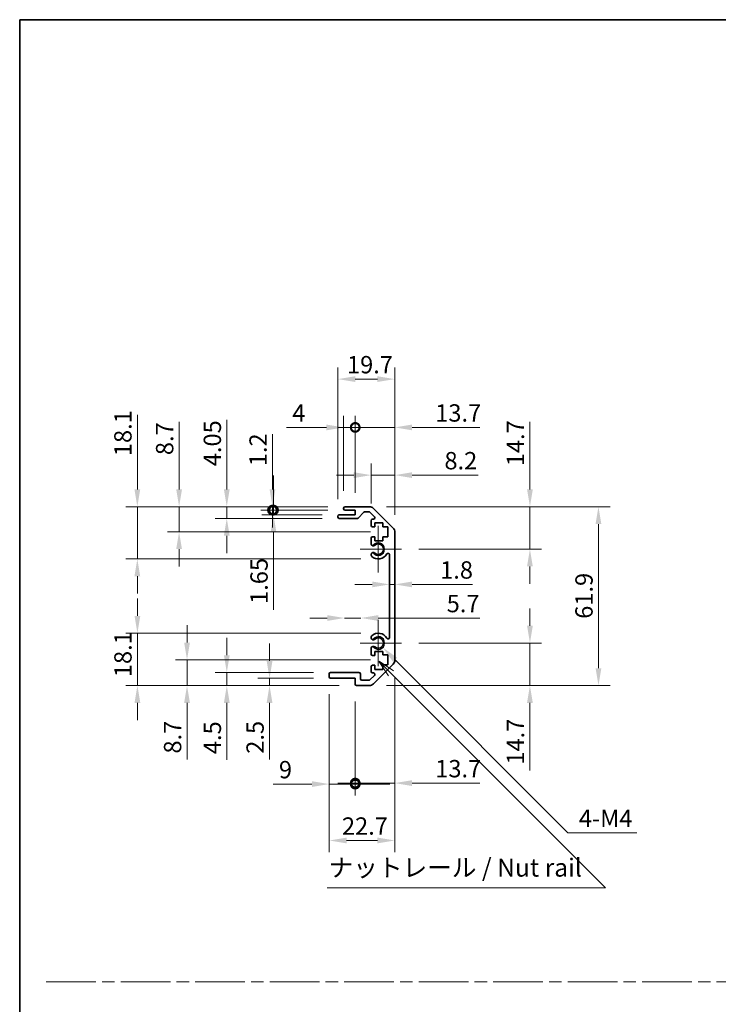
# Model space of a CAD drawing. Units: millimetres. Extents: x 0 to 6296, y -9 to 1265.
# Drawn here: x 3344 to 3585, y 362 to 703 of the extents above; entities that cross this region are included whole.
import ezdxf

# ---------------------------------------------------------------- set-up
doc = ezdxf.new("R2010")
doc.units = ezdxf.units.MM
doc.header["$LTSCALE"] = 4
doc.linetypes.add('CHAIN', pattern=[0.3543, 0.2362, -0.0295, 0.0591, -0.0295])
doc.layers.get('Defpoints').update_dxf_attribs({"lineweight": 25})
for name, color, linetype, lineweight in [('Border (ISO)', 7, 'Continuous', 35), ('Center Mark (ISO)', 131, 'Continuous', 18), ('Dimension (ISO)', 7, 'Continuous', 18), ('Dimension (ISO) @ 1', 7, 'Continuous', 18), ('Sketch Geometry (ISO)', 7, 'Continuous', 18), ('Symbol (ISO)', 7, 'Continuous', 18), ('Visible (ISO)', 7, 'Continuous', 35), ('Visible Narrow (ISO)', 7, 'Continuous', 25)]:
    doc.layers.add(name, color=color, linetype=linetype, lineweight=lineweight)
doc.styles.add('Note Text (TK)', font='txt')
doc.dimstyles.new('Default - Method 1b (TK)', dxfattribs={"dimscale": 4, "dimtxt": 2.5, "dimasz": 2.5, "dimexe": 1, "dimexo": 1.5, "dimgap": 1, "dimtad": 1, "dimtoh": 1, "dimrnd": 1e-08, "dimdsep": 46, "dimtxsty": 'Note Text (TK)', "dimcen": 0.09, "dimdle": 5, "dimclrd": 100, "dimclre": 100, "dimclrt": 7, "dimadec": 1, "dimazin": 1, "dimtfac": 1, "dimtmove": 0, "dimatfit": 3, "dimfxl": 1, "dimtolj": 1, "dimlwd": -1, "dimlwe": -1, "dimarcsym": 0})

# ---------------------------------------------------------------- blocks, each defined once
blk = doc.blocks.new('図面枠 tk図枠')
at = {"layer": 'Border (ISO)'}
for q in [(405.5, 289), (14.5, 8)]:
    blk.add_line((14.5, 289), q, dxfattribs=at)
blk = doc.blocks.new('*D74')
at = {"layer": 'Defpoints', "color": 0}
for p in [(3384.23, 533.95), (3456.15, 533.95), (3467.65, 515.85)]:
    blk.add_point(p, dxfattribs=at)
at = {"layer": 'Dimension (ISO)', "color": 100}
for p, q in [((3384.23, 539.95), (3384.23, 565.75)), ((3450.15, 533.95), (3380.23, 533.95)), ((3384.23, 515.85), (3384.23, 533.95)), ((3461.65, 515.85), (3380.23, 515.85)), ((3384.23, 509.85), (3384.23, 503.85))]:
    blk.add_line(p, q, dxfattribs=at)
for points in [[(3383.23, 539.95), (3385.23, 539.95), (3384.23, 533.95)], [(3383.23, 509.85), (3385.23, 509.85), (3384.23, 515.85)]]:
    blk.add_solid(points, dxfattribs=at)
at = {"layer": 'Dimension (ISO)', "color": 7, "insert": (3379.23, 551.44), "char_height": 6, "attachment_point": 4, "rotation": 90, "style": 'Note Text (TK)'}
blk.add_mtext('\\A1;18.1', dxfattribs=at)
blk = doc.blocks.new('*D75')
at = {"layer": 'Defpoints', "color": 0}
for p in [(3398.68, 533.95), (3456.15, 533.95), (3470.9, 525.25)]:
    blk.add_point(p, dxfattribs=at)
at = {"layer": 'Dimension (ISO)', "color": 100}
for p, q in [((3398.68, 539.95), (3398.68, 563.34)), ((3450.15, 533.95), (3394.68, 533.95)), ((3398.68, 525.25), (3398.68, 533.95)), ((3464.9, 525.25), (3394.68, 525.25)), ((3398.68, 519.25), (3398.68, 513.25))]:
    blk.add_line(p, q, dxfattribs=at)
for points in [[(3397.68, 539.95), (3399.68, 539.95), (3398.68, 533.95)], [(3397.68, 519.25), (3399.68, 519.25), (3398.68, 525.25)]]:
    blk.add_solid(points, dxfattribs=at)
at = {"layer": 'Dimension (ISO)', "color": 7, "insert": (3393.68, 551.79), "char_height": 6, "attachment_point": 4, "rotation": 90, "style": 'Note Text (TK)'}
blk.add_mtext('\\A1;8.7', dxfattribs=at)
blk = doc.blocks.new('*D76')
at = {"layer": 'Defpoints', "color": 0}
for p in [(3415.19, 533.95), (3456.15, 533.95), (3454.15, 529.9)]:
    blk.add_point(p, dxfattribs=at)
at = {"layer": 'Dimension (ISO)', "color": 100}
for p, q in [((3415.19, 539.95), (3415.19, 564.06)), ((3450.15, 533.95), (3411.19, 533.95)), ((3415.19, 529.9), (3415.19, 533.95)), ((3448.15, 529.9), (3411.19, 529.9)), ((3415.19, 523.9), (3415.19, 517.9))]:
    blk.add_line(p, q, dxfattribs=at)
for points in [[(3414.19, 539.95), (3416.19, 539.95), (3415.19, 533.95)], [(3414.19, 523.9), (3416.19, 523.9), (3415.19, 529.9)]]:
    blk.add_solid(points, dxfattribs=at)
at = {"layer": 'Dimension (ISO)', "color": 7, "insert": (3410.19, 547.95), "char_height": 6, "attachment_point": 4, "rotation": 90, "style": 'Note Text (TK)'}
blk.add_mtext('\\A1;4.05', dxfattribs=at)
blk = doc.blocks.new('_DotSmall')
at = {"color": 0, "linetype": 'ByBlock', "const_width": 0.5}
blk.add_lwpolyline([(-0.0625, 0, 1), (0.0625, 0, 1)], format="xyb", close=True, dxfattribs=at)
blk = doc.blocks.new('*D77')
at = {"layer": 'Defpoints', "color": 0}
for p in [(3431.36, 532.75), (3456.15, 532.75), (3454.15, 531.1)]:
    blk.add_point(p, dxfattribs=at)
at = {"layer": 'Dimension (ISO)', "color": 100}
for p, q in [((3431.36, 532.75), (3431.36, 544.75)), ((3450.15, 532.75), (3427.36, 532.75)), ((3431.36, 532.75), (3431.36, 531.1)), ((3448.15, 531.1), (3427.36, 531.1)), ((3431.36, 525.1), (3431.36, 498.29))]:
    blk.add_line(p, q, dxfattribs=at)
blk.add_solid([(3430.36, 525.1), (3432.36, 525.1), (3431.36, 531.1)], dxfattribs=at)
at = {"layer": 'Dimension (ISO)', "color": 100, "xscale": 6, "yscale": 6, "zscale": 6, "rotation": 270}
blk.add_blockref('_DotSmall', (3431.36, 532.75), dxfattribs=at)
at = {"layer": 'Dimension (ISO)', "color": 7, "insert": (3426.36, 500.29), "char_height": 6, "attachment_point": 4, "rotation": 90, "style": 'Note Text (TK)'}
blk.add_mtext('\\A1;1.65', dxfattribs=at)
blk = doc.blocks.new('*D78')
at = {"layer": 'Defpoints', "color": 0}
for p in [(3431.02, 533.95), (3456.15, 533.95), (3456.15, 532.75)]:
    blk.add_point(p, dxfattribs=at)
at = {"layer": 'Dimension (ISO)', "color": 100}
for p, q in [((3431.02, 539.95), (3431.02, 559.09)), ((3450.15, 533.95), (3427.02, 533.95)), ((3450.15, 532.75), (3427.02, 532.75)), ((3431.02, 532.75), (3431.02, 533.95)), ((3431.02, 532.75), (3431.02, 526.75))]:
    blk.add_line(p, q, dxfattribs=at)
blk.add_solid([(3430.02, 539.95), (3432.02, 539.95), (3431.02, 533.95)], dxfattribs=at)
at = {"layer": 'Dimension (ISO)', "color": 100, "xscale": 6, "yscale": 6, "zscale": 6, "rotation": 90}
blk.add_blockref('_DotSmall', (3431.02, 532.75), dxfattribs=at)
at = {"layer": 'Dimension (ISO)', "color": 7, "insert": (3426.02, 547.95), "char_height": 6, "attachment_point": 4, "rotation": 90, "style": 'Note Text (TK)'}
blk.add_mtext('\\A1;1.2', dxfattribs=at)
blk = doc.blocks.new('*D155')
at = {"layer": 'Defpoints', "color": 0}
for p in [(3467.65, 490.15), (3384.25, 472.05), (3460.15, 472.05)]:
    blk.add_point(p, dxfattribs=at)
at = {"layer": 'Dimension (ISO) @ 1', "color": 100}
for p, q in [((3384.25, 496.15), (3384.25, 502.15)), ((3461.65, 490.15), (3380.25, 490.15)), ((3384.25, 490.15), (3384.25, 484.15)), ((3384.25, 484.15), (3384.25, 478.05)), ((3384.25, 472.05), (3384.25, 478.05)), ((3454.15, 472.05), (3380.25, 472.05)), ((3384.25, 466.05), (3384.25, 460.05))]:
    blk.add_line(p, q, dxfattribs=at)
for points in [[(3383.25, 496.15), (3385.25, 496.15), (3384.25, 490.15)], [(3383.25, 466.05), (3385.25, 466.05), (3384.25, 472.05)]]:
    blk.add_solid(points, dxfattribs=at)
at = {"layer": 'Dimension (ISO) @ 1', "color": 7, "insert": (3379.25, 474.95), "char_height": 6, "attachment_point": 4, "rotation": 90, "style": 'Note Text (TK)'}
blk.add_mtext('\\A1;18.1', dxfattribs=at)
blk = doc.blocks.new('*D80')
at = {"layer": 'Defpoints', "color": 0}
for p in [(3470.9, 480.93), (3401.43, 472.05), (3460.15, 472.05)]:
    blk.add_point(p, dxfattribs=at)
at = {"layer": 'Dimension (ISO)', "color": 100}
for p, q in [((3401.43, 486.93), (3401.43, 492.93)), ((3464.9, 480.93), (3397.43, 480.93)), ((3401.43, 480.93), (3401.43, 472.05)), ((3454.15, 472.05), (3397.43, 472.05)), ((3401.43, 466.05), (3401.43, 446.5))]:
    blk.add_line(p, q, dxfattribs=at)
for points in [[(3400.43, 486.93), (3402.43, 486.93), (3401.43, 480.93)], [(3400.43, 466.05), (3402.43, 466.05), (3401.43, 472.05)]]:
    blk.add_solid(points, dxfattribs=at)
at = {"layer": 'Dimension (ISO)', "color": 7, "insert": (3396.43, 448.5), "char_height": 6, "attachment_point": 4, "rotation": 90, "style": 'Note Text (TK)'}
blk.add_mtext('\\A1;8.7', dxfattribs=at)
blk = doc.blocks.new('*D81')
at = {"layer": 'Defpoints', "color": 0}
for p in [(3415.19, 476.55), (3451.15, 476.55), (3460.15, 472.05)]:
    blk.add_point(p, dxfattribs=at)
at = {"layer": 'Dimension (ISO)', "color": 100}
for p, q in [((3415.19, 482.55), (3415.19, 488.55)), ((3445.15, 476.55), (3411.19, 476.55)), ((3415.19, 476.55), (3415.19, 472.05)), ((3454.15, 472.05), (3411.19, 472.05)), ((3415.19, 466.05), (3415.19, 446.3))]:
    blk.add_line(p, q, dxfattribs=at)
for points in [[(3414.19, 482.55), (3416.19, 482.55), (3415.19, 476.55)], [(3414.19, 466.05), (3416.19, 466.05), (3415.19, 472.05)]]:
    blk.add_solid(points, dxfattribs=at)
at = {"layer": 'Dimension (ISO)', "color": 7, "insert": (3410.19, 448.3), "char_height": 6, "attachment_point": 4, "rotation": 90, "style": 'Note Text (TK)'}
blk.add_mtext('\\A1;4.5', dxfattribs=at)
blk = doc.blocks.new('*D82')
at = {"layer": 'Defpoints', "color": 0}
for p in [(3451.15, 474.55), (3429.99, 472.05), (3460.15, 472.05)]:
    blk.add_point(p, dxfattribs=at)
at = {"layer": 'Dimension (ISO)', "color": 100}
for p, q in [((3429.99, 480.55), (3429.99, 486.55)), ((3445.15, 474.55), (3425.99, 474.55)), ((3429.99, 474.55), (3429.99, 472.05)), ((3454.15, 472.05), (3425.99, 472.05)), ((3429.99, 466.05), (3429.99, 446.44))]:
    blk.add_line(p, q, dxfattribs=at)
for points in [[(3428.99, 480.55), (3430.99, 480.55), (3429.99, 474.55)], [(3428.99, 466.05), (3430.99, 466.05), (3429.99, 472.05)]]:
    blk.add_solid(points, dxfattribs=at)
at = {"layer": 'Dimension (ISO)', "color": 7, "insert": (3424.99, 448.44), "char_height": 6, "attachment_point": 4, "rotation": 90, "style": 'Note Text (TK)'}
blk.add_mtext('\\A1;2.5', dxfattribs=at)
blk = doc.blocks.new('*D83')
at = {"layer": 'Defpoints', "color": 0}
for p in [(3467.65, 486.75), (3469.19, 485.21)]:
    blk.add_point(p, dxfattribs=at)
at = {"layer": 'Dimension (ISO)', "color": 100}
for p, q in [((3533.21, 421.08), (3473.43, 480.96)), ((3557.16, 421.08), (3533.21, 421.08))]:
    blk.add_line(p, q, dxfattribs=at)
blk.add_solid([(3474.14, 481.67), (3472.72, 480.25), (3469.19, 485.21)], dxfattribs=at)
at = {"layer": 'Dimension (ISO)', "color": 7, "insert": (3535.21, 426.08), "char_height": 6, "attachment_point": 4, "style": 'Note Text (TK)'}
blk.add_mtext('\\A1; 4-M4', dxfattribs=at)
blk = doc.blocks.new('*D84')
at = {"layer": 'Defpoints', "color": 0}
for p in [(3473.35, 578.1), (3453.65, 530.6), (3473.35, 525.12)]:
    blk.add_point(p, dxfattribs=at)
at = {"layer": 'Dimension (ISO)', "color": 100}
for p, q in [((3453.65, 536.6), (3453.65, 582.1)), ((3473.35, 531.12), (3473.35, 582.1)), ((3459.65, 578.1), (3467.35, 578.1))]:
    blk.add_line(p, q, dxfattribs=at)
for points in [[(3459.65, 579.1), (3459.65, 577.1), (3453.65, 578.1)], [(3467.35, 579.1), (3467.35, 577.1), (3473.35, 578.1)]]:
    blk.add_solid(points, dxfattribs=at)
at = {"layer": 'Dimension (ISO)', "color": 7, "insert": (3456.8, 583.1), "char_height": 6, "attachment_point": 4, "style": 'Note Text (TK)'}
blk.add_mtext('\\A1;19.7', dxfattribs=at)
blk = doc.blocks.new('*D85')
at = {"layer": 'Defpoints', "color": 0}
for p in [(3455.65, 561.38), (3455.65, 533.45), (3459.65, 532.75)]:
    blk.add_point(p, dxfattribs=at)
at = {"layer": 'Dimension (ISO)', "color": 100}
for p, q in [((3455.65, 539.45), (3455.65, 565.38)), ((3459.65, 538.75), (3459.65, 565.38)), ((3449.65, 561.38), (3435.87, 561.38)), ((3459.65, 561.38), (3455.65, 561.38)), ((3459.65, 561.38), (3465.65, 561.38))]:
    blk.add_line(p, q, dxfattribs=at)
blk.add_solid([(3449.65, 562.38), (3449.65, 560.38), (3455.65, 561.38)], dxfattribs=at)
at = {"layer": 'Dimension (ISO)', "color": 100, "xscale": 6, "yscale": 6, "zscale": 6, "rotation": 180}
blk.add_blockref('_DotSmall', (3459.65, 561.38), dxfattribs=at)
at = {"layer": 'Dimension (ISO)', "color": 7, "insert": (3437.87, 566.38), "char_height": 6, "attachment_point": 4, "style": 'Note Text (TK)'}
blk.add_mtext('\\A1;4', dxfattribs=at)
blk = doc.blocks.new('*D86')
at = {"layer": 'Defpoints', "color": 0}
for p in [(3473.35, 561.38), (3459.65, 532.75), (3473.35, 525.12)]:
    blk.add_point(p, dxfattribs=at)
at = {"layer": 'Dimension (ISO)', "color": 100}
for p, q in [((3459.65, 538.75), (3459.65, 565.38)), ((3473.35, 531.12), (3473.35, 565.38)), ((3459.65, 561.38), (3453.65, 561.38)), ((3459.65, 561.38), (3473.35, 561.38)), ((3479.35, 561.38), (3502.75, 561.38))]:
    blk.add_line(p, q, dxfattribs=at)
blk.add_solid([(3479.35, 562.38), (3479.35, 560.38), (3473.35, 561.38)], dxfattribs=at)
at = {"layer": 'Dimension (ISO)', "color": 100, "xscale": 6, "yscale": 6, "zscale": 6}
blk.add_blockref('_DotSmall', (3459.65, 561.38), dxfattribs=at)
at = {"layer": 'Dimension (ISO)', "color": 7, "insert": (3487.35, 566.38), "char_height": 6, "attachment_point": 4, "style": 'Note Text (TK)'}
blk.add_mtext('\\A1;13.7', dxfattribs=at)
blk = doc.blocks.new('*D87')
at = {"layer": 'Defpoints', "color": 0}
for p in [(3473.35, 544.87), (3465.15, 529.1), (3473.35, 525.12)]:
    blk.add_point(p, dxfattribs=at)
at = {"layer": 'Dimension (ISO)', "color": 100}
for p, q in [((3465.15, 535.1), (3465.15, 548.87)), ((3473.35, 531.12), (3473.35, 548.87)), ((3459.15, 544.87), (3453.15, 544.87)), ((3465.15, 544.87), (3473.35, 544.87)), ((3479.35, 544.87), (3502.18, 544.87))]:
    blk.add_line(p, q, dxfattribs=at)
for points in [[(3459.15, 545.87), (3459.15, 543.87), (3465.15, 544.87)], [(3479.35, 545.87), (3479.35, 543.87), (3473.35, 544.87)]]:
    blk.add_solid(points, dxfattribs=at)
at = {"layer": 'Dimension (ISO)', "color": 7, "insert": (3490.53, 549.87), "char_height": 6, "attachment_point": 4, "style": 'Note Text (TK)'}
blk.add_mtext('\\A1;8.2', dxfattribs=at)
blk = doc.blocks.new('*D88')
at = {"layer": 'Defpoints', "color": 0}
for p in [(3473.35, 480.88), (3450.65, 475.05), (3473.35, 418.41)]:
    blk.add_point(p, dxfattribs=at)
at = {"layer": 'Dimension (ISO)', "color": 100}
for p, q in [((3473.35, 474.88), (3473.35, 414.41)), ((3450.65, 469.05), (3450.65, 414.41)), ((3456.65, 418.41), (3467.35, 418.41))]:
    blk.add_line(p, q, dxfattribs=at)
for points in [[(3456.65, 419.41), (3456.65, 417.41), (3450.65, 418.41)], [(3467.35, 419.41), (3467.35, 417.41), (3473.35, 418.41)]]:
    blk.add_solid(points, dxfattribs=at)
at = {"layer": 'Dimension (ISO)', "color": 7, "insert": (3455.06, 423.41), "char_height": 6, "attachment_point": 4, "style": 'Note Text (TK)'}
blk.add_mtext('\\A1;22.7', dxfattribs=at)
blk = doc.blocks.new('*D89')
at = {"layer": 'Defpoints', "color": 0}
for p in [(3450.65, 475.05), (3459.65, 472.55), (3459.65, 437.93)]:
    blk.add_point(p, dxfattribs=at)
at = {"layer": 'Dimension (ISO)', "color": 100}
for p, q in [((3450.65, 469.05), (3450.65, 433.93)), ((3459.65, 466.55), (3459.65, 433.93)), ((3444.65, 437.93), (3431.24, 437.93)), ((3459.65, 437.93), (3450.65, 437.93)), ((3459.65, 437.93), (3471.65, 437.93))]:
    blk.add_line(p, q, dxfattribs=at)
blk.add_solid([(3444.65, 438.93), (3444.65, 436.93), (3450.65, 437.93)], dxfattribs=at)
at = {"layer": 'Dimension (ISO)', "color": 100, "xscale": 6, "yscale": 6, "zscale": 6, "rotation": 180}
blk.add_blockref('_DotSmall', (3459.65, 437.93), dxfattribs=at)
at = {"layer": 'Dimension (ISO)', "color": 7, "insert": (3433.24, 442.93), "char_height": 6, "attachment_point": 4, "style": 'Note Text (TK)'}
blk.add_mtext('\\A1;9', dxfattribs=at)
blk = doc.blocks.new('*D90')
at = {"layer": 'Defpoints', "color": 0}
for p in [(3473.35, 480.88), (3459.65, 472.55), (3473.35, 438.27)]:
    blk.add_point(p, dxfattribs=at)
at = {"layer": 'Dimension (ISO)', "color": 100}
for p, q in [((3473.35, 474.88), (3473.35, 434.27)), ((3459.65, 466.55), (3459.65, 434.27)), ((3459.65, 438.27), (3453.65, 438.27)), ((3459.65, 438.27), (3473.35, 438.27)), ((3479.35, 438.27), (3502.75, 438.27))]:
    blk.add_line(p, q, dxfattribs=at)
blk.add_solid([(3479.35, 439.27), (3479.35, 437.27), (3473.35, 438.27)], dxfattribs=at)
at = {"layer": 'Dimension (ISO)', "color": 100, "xscale": 6, "yscale": 6, "zscale": 6}
blk.add_blockref('_DotSmall', (3459.65, 438.27), dxfattribs=at)
at = {"layer": 'Dimension (ISO)', "color": 7, "insert": (3487.35, 443.27), "char_height": 6, "attachment_point": 4, "style": 'Note Text (TK)'}
blk.add_mtext('\\A1;13.7', dxfattribs=at)
blk = doc.blocks.new('*D91')
at = {"layer": 'Defpoints', "color": 0}
for p in [(3464.52, 533.95), (3464.52, 472.05), (3543.85, 472.05)]:
    blk.add_point(p, dxfattribs=at)
at = {"layer": 'Dimension (ISO)', "color": 100}
for p, q in [((3470.52, 533.95), (3547.85, 533.95)), ((3543.85, 527.95), (3543.85, 478.05)), ((3470.52, 472.05), (3547.85, 472.05))]:
    blk.add_line(p, q, dxfattribs=at)
for points in [[(3542.85, 527.95), (3544.85, 527.95), (3543.85, 533.95)], [(3542.85, 478.05), (3544.85, 478.05), (3543.85, 472.05)]]:
    blk.add_solid(points, dxfattribs=at)
at = {"layer": 'Dimension (ISO)', "color": 7, "insert": (3538.85, 495.14), "char_height": 6, "attachment_point": 4, "rotation": 90, "style": 'Note Text (TK)'}
blk.add_mtext('\\A1;61.9', dxfattribs=at)
blk = doc.blocks.new('*D92')
at = {"layer": 'Defpoints', "color": 0}
for p in [(3471.55, 507.92), (3473.35, 507.92), (3473.35, 507.04)]:
    blk.add_point(p, dxfattribs=at)
at = {"layer": 'Dimension (ISO)', "color": 100}
for p, q in [((3465.55, 507.04), (3459.55, 507.04)), ((3471.55, 507.04), (3473.35, 507.04)), ((3479.35, 507.04), (3500.22, 507.04))]:
    blk.add_line(p, q, dxfattribs=at)
for points in [[(3465.55, 508.04), (3465.55, 506.04), (3471.55, 507.04)], [(3479.35, 508.04), (3479.35, 506.04), (3473.35, 507.04)]]:
    blk.add_solid(points, dxfattribs=at)
at = {"layer": 'Dimension (ISO)', "color": 7, "insert": (3489.05, 512.04), "char_height": 6, "attachment_point": 4, "style": 'Note Text (TK)'}
blk.add_mtext('\\A1;1.8', dxfattribs=at)
blk = doc.blocks.new('引出線注記2')
at = {"layer": 'Symbol (ISO)', "color": 100}
for p, q in [((66.28, 198.85), (64.26, 200.19)), ((65.93, 198.49), (64.26, 200.16)), ((64.26, 200.11), (65.57, 198.14)), ((65.93, 198.49), (91.74, 172.68)), ((91.84, 172.58), (95.62, 168.79)), ((57.07, 168.79), (91.84, 168.79)), ((57.07, 168.79), (91.84, 168.79)), ((95.62, 168.79), (91.84, 168.79))]:
    blk.add_line(p, q, dxfattribs=at)
at = {"layer": 'Symbol (ISO)', "color": 7, "insert": (57.28, 169.58), "char_height": 2.5, "attachment_point": 7, "style": 'Note Text (TK)'}
blk.add_mtext('ナットレール / Nut rail', dxfattribs=at)
blk = doc.blocks.new('*D93')
at = {"layer": 'Defpoints', "color": 0}
for p in [(3475.7, 486.75), (3464.52, 472.05), (3520.13, 472.05)]:
    blk.add_point(p, dxfattribs=at)
at = {"layer": 'Dimension (ISO)', "color": 100}
for p, q in [((3520.13, 492.75), (3520.13, 498.75)), ((3481.7, 486.75), (3524.13, 486.75)), ((3520.13, 486.75), (3520.13, 472.05)), ((3470.52, 472.05), (3524.13, 472.05)), ((3520.13, 466.05), (3520.13, 442.65))]:
    blk.add_line(p, q, dxfattribs=at)
for points in [[(3519.13, 492.75), (3521.13, 492.75), (3520.13, 486.75)], [(3519.13, 466.05), (3521.13, 466.05), (3520.13, 472.05)]]:
    blk.add_solid(points, dxfattribs=at)
at = {"layer": 'Dimension (ISO)', "color": 7, "insert": (3515.13, 444.65), "char_height": 6, "attachment_point": 4, "rotation": 90, "style": 'Note Text (TK)'}
blk.add_mtext('\\A1;14.7', dxfattribs=at)
blk = doc.blocks.new('*D94')
at = {"layer": 'Defpoints', "color": 0}
for p in [(3461.65, 497.17), (3461.65, 495.41), (3455.95, 486.75)]:
    blk.add_point(p, dxfattribs=at)
at = {"layer": 'Dimension (ISO)', "color": 100}
for p, q in [((3449.95, 495.41), (3443.95, 495.41)), ((3455.95, 495.41), (3461.65, 495.41)), ((3467.65, 495.41), (3502.82, 495.41))]:
    blk.add_line(p, q, dxfattribs=at)
for points in [[(3449.95, 496.41), (3449.95, 494.41), (3455.95, 495.41)], [(3467.65, 496.41), (3467.65, 494.41), (3461.65, 495.41)]]:
    blk.add_solid(points, dxfattribs=at)
at = {"layer": 'Dimension (ISO)', "color": 7, "insert": (3491.31, 500.41), "char_height": 6, "attachment_point": 4, "style": 'Note Text (TK)'}
blk.add_mtext('\\A1;5.7', dxfattribs=at)
blk = doc.blocks.new('*D95')
at = {"layer": 'Defpoints', "color": 0}
for p in [(3464.52, 533.95), (3520.13, 533.95), (3475.7, 519.25)]:
    blk.add_point(p, dxfattribs=at)
at = {"layer": 'Dimension (ISO)', "color": 100}
for p, q in [((3520.13, 539.95), (3520.13, 563.35)), ((3470.52, 533.95), (3524.13, 533.95)), ((3520.13, 519.25), (3520.13, 533.95)), ((3481.7, 519.25), (3524.13, 519.25)), ((3520.13, 513.25), (3520.13, 507.25))]:
    blk.add_line(p, q, dxfattribs=at)
for points in [[(3519.13, 539.95), (3521.13, 539.95), (3520.13, 533.95)], [(3519.13, 513.25), (3521.13, 513.25), (3520.13, 519.25)]]:
    blk.add_solid(points, dxfattribs=at)
at = {"layer": 'Dimension (ISO)', "color": 7, "insert": (3515.13, 547.95), "char_height": 6, "attachment_point": 4, "rotation": 90, "style": 'Note Text (TK)'}
blk.add_mtext('\\A1;14.7', dxfattribs=at)

msp = doc.modelspace()

# ---------------------------------------------------------------- linework, layer by layer
at = {"layer": 'Center Mark (ISO)', "linetype": 'Continuous'}
for p, q in [((3467.6497, 519.2489), (3467.6497, 527.2989)), ((3467.6497, 519.2489), (3461.3997, 519.2489)), ((3467.6497, 519.2489), (3475.6997, 519.2489)), ((3467.6497, 519.2489), (3467.6497, 511.1989)), ((3467.6497, 486.7489), (3467.6497, 494.7989)), ((3467.6497, 486.7489), (3461.3997, 486.7489)), ((3467.6497, 486.7489), (3475.6997, 486.7489)), ((3467.6497, 486.7489), (3467.6497, 478.6989))]:
    msp.add_line(p, q, dxfattribs=at)
at = {"layer": 'Sketch Geometry (ISO)', "color": 4, "linetype": 'CHAIN', "ltscale": 18.194183}
msp.add_line((3352.7064, 369.5112), (4306.831, 369.5112), dxfattribs=at)
at = {"layer": 'Visible (ISO)'}
for p, q in [((3455.6497, 533.2489), (3455.6497, 533.4489)), ((3456.1497, 533.9489), (3464.5212, 533.9489)), ((3459.6497, 532.7489), (3456.1497, 532.7489)), ((3459.6497, 531.0989), (3459.6497, 532.7489)), ((3462.5005, 531.9811), (3460.7988, 530.0668)), ((3464.397, 532.1489), (3462.8742, 532.1489)), ((3466.3005, 530.4525), (3464.7505, 532.0025)), ((3465.9354, 533.3631), (3472.7639, 526.5347)), ((3453.6497, 530.3989), (3453.6497, 530.5989)), ((3454.1497, 531.0989), (3459.6497, 531.0989)), ((3460.4251, 529.8989), (3454.1497, 529.8989)), ((3465.1497, 527.4489), (3465.1497, 529.0989)), ((3465.6497, 529.5989), (3465.947, 529.5989)), ((3466.3997, 528.3489), (3466.3997, 526.9489)), ((3469.1997, 528.3489), (3466.3997, 528.3489)), ((3469.1997, 526.9489), (3469.1997, 528.3489)), ((3466.3997, 526.9489), (3465.6497, 526.9489)), ((3470.8997, 526.9489), (3469.1997, 526.9489)), ((3470.8997, 523.5489), (3470.8997, 526.9489)), ((3473.3497, 525.1205), (3473.3497, 480.8774)), ((3465.1497, 520.9216), (3465.1497, 523.0489)), ((3465.6497, 523.5489), (3466.3997, 523.5489)), ((3466.3997, 523.5489), (3466.3997, 522.1489)), ((3466.3997, 522.1489), (3469.1997, 522.1489)), ((3469.1997, 523.5489), (3470.8997, 523.5489)), ((3469.1997, 522.1489), (3469.1997, 523.5489)), ((3465.1495, 517.0621), (3465.1497, 517.5763)), ((3471.5497, 488.6587), (3471.5497, 517.3392)), ((3465.1497, 488.4216), (3465.1495, 488.9358)), ((3465.1497, 482.9489), (3465.1497, 485.0763)), ((3466.3997, 482.4489), (3465.6497, 482.4489)), ((3466.3997, 483.8489), (3466.3997, 482.4489)), ((3469.1997, 483.8489), (3466.3997, 483.8489)), ((3469.1997, 482.6174), (3469.1997, 483.8489)), ((3470.8997, 482.6174), (3469.1997, 482.6174)), ((3470.8997, 479.2355), (3470.8997, 482.6174)), ((3465.1497, 476.8989), (3465.1497, 478.5489)), ((3465.6497, 479.0489), (3466.3997, 479.0489)), ((3472.7639, 479.4631), (3465.9354, 472.6347)), ((3466.3997, 479.0489), (3466.3997, 477.6489)), ((3466.3997, 477.6489), (3469.1997, 477.6489)), ((3469.1997, 479.2355), (3470.8997, 479.2355)), ((3469.1997, 477.6489), (3469.1997, 479.2355)), ((3450.6497, 475.0489), (3450.6497, 476.0489)), ((3451.1497, 476.5489), (3460.9497, 476.5489)), ((3459.6497, 474.5489), (3451.1497, 474.5489)), ((3459.6497, 472.5489), (3459.6497, 474.5489)), ((3461.4497, 476.0489), (3461.4497, 474.3489)), ((3461.9497, 473.8489), (3464.397, 473.8489)), ((3464.7505, 473.9954), (3466.3005, 475.5454)), ((3465.947, 476.3989), (3465.6497, 476.3989)), ((3464.5212, 472.0489), (3460.1497, 472.0489))]:
    msp.add_line(p, q, dxfattribs=at)
for centre, radius, start, end in [((3456.1497, 533.4489), 0.5, 90, 180), ((3456.1497, 533.2489), 0.5, 180, 270), ((3462.8742, 531.6489), 0.5, 90, 138.366461), ((3464.397, 531.6489), 0.5, 45, 90), ((3464.5212, 531.9489), 2, 45, 90), ((3454.1497, 530.5989), 0.5, 90, 180), ((3454.1497, 530.3989), 0.5, 180, 270), ((3460.4251, 530.3989), 0.5, 270, 318.366461), ((3465.6497, 529.0989), 0.5, 90, 180), ((3465.947, 530.0989), 0.5, 270, 45), ((3465.6497, 527.4489), 0.5, 180, 270), ((3471.3497, 525.1205), 2, 0, 45), ((3465.6497, 523.0489), 0.5, 90, 180), ((3465.9072, 521.1787), 0.8, 198.743901, 312.079787), ((3465.9072, 517.3192), 0.8, 47.920213, 161.256099), ((3467.6497, 519.2489), 1.8, 227.920213, 132.079787), ((3465.9072, 517.3192), 0.8001, 198.743901, 227.920213), ((3467.6497, 519.2489), 3.4001, 227.920213, 330.679471), ((3471.0499, 517.3392), 0.4997, 0, 150.679471), ((3465.9072, 488.6787), 0.8001, 132.079787, 161.256099), ((3465.9072, 488.6787), 0.8, 198.743901, 312.079787), ((3467.6497, 486.7489), 3.4001, 29.320529, 132.079787), ((3467.6497, 486.7489), 1.8, 227.920213, 132.079787), ((3471.0499, 488.6587), 0.4997, 209.320529, 0), ((3465.9072, 484.8192), 0.8, 47.920213, 161.256099), ((3465.6497, 482.9489), 0.5, 180, 270), ((3471.3497, 480.8774), 2, 315, 0), ((3465.6497, 478.5489), 0.5, 90, 180), ((3451.1497, 476.0489), 0.5, 90, 180), ((3451.1497, 475.0489), 0.5, 180, 270), ((3460.9497, 476.0489), 0.5, 0, 90), ((3461.9497, 474.3489), 0.5, 180, 270), ((3464.397, 474.3489), 0.5, 270, 315), ((3465.6497, 476.8989), 0.5, 180, 270), ((3465.947, 475.8989), 0.5, 315, 90), ((3460.1497, 472.5489), 0.5, 180, 270), ((3464.5212, 474.0489), 2, 270, 315)]:
    msp.add_arc(centre, radius, start, end, dxfattribs=at)
at = {"layer": 'Visible Narrow (ISO)'}
for centre in [(3467.6497, 519.2489), (3467.6497, 486.7489)]:
    msp.add_arc(centre, 2.179, 211.488833, 148.511167, dxfattribs=at)

# ---------------------------------------------------------------- block references
at = {"xscale": 2.5, "yscale": 2.5, "zscale": 2.5}
msp.add_blockref('図面枠 tk図枠', (3307.25, -20), dxfattribs=at)
at = {"layer": 'Symbol (ISO)', "xscale": 2.5, "yscale": 2.5, "zscale": 2.5}
msp.add_blockref('引出線注記2', (3307.25, -20), dxfattribs=at)

# ---------------------------------------------------------------- dimensions: what is measured, and where the dimension line sits
at = {"layer": 'Dimension (ISO) @ 1', "color": 100}
for base, p1, p2, angle, override, picture, middle, dimtype in [((3473.3497, 578.0989), (3453.6497, 530.5989), (3473.3497, 525.1205), 180, {"dimscale": 1, "dimtxt": 6, "dimasz": 6, "dimexe": 4, "dimexo": 6, "dimgap": 2, "dimtoh": 0, "dimdec": 2, "dimcen": 0.36, "dimtp": 0, "dimtm": 0, "dimtdec": 2, "dimtix": 0, "dimtofl": 0, "dimtmove": 0, "dimatfit": 1}, '*D84', (3463.4997, 578.0989), 128), ((3455.6497, 561.3772), (3459.6497, 532.7489), (3455.6497, 533.4489), 180, {"dimscale": 1, "dimtxt": 6, "dimasz": 6, "dimexe": 4, "dimexo": 6, "dimgap": 2, "dimtoh": 0, "dimblk1": 'DotSmall', "dimsah": 1, "dimcen": 0.36, "dimdle": 0, "dimtix": 0, "dimtofl": 1, "dimtmove": 0, "dimatfit": 1}, '*D85', (3439.7576, 561.3772), 128), ((3473.3497, 561.3772), (3459.6497, 532.7489), (3473.3497, 525.1205), 180, {"dimscale": 1, "dimtxt": 6, "dimasz": 6, "dimexe": 4, "dimexo": 6, "dimgap": 2, "dimtoh": 0, "dimblk1": 'DotSmall', "dimsah": 1, "dimcen": 0.36, "dimdle": 0, "dimtix": 0, "dimtofl": 1, "dimtmove": 0, "dimatfit": 1}, '*D86', (3494.0485, 561.3772), 128), ((3384.2265, 533.9489), (3467.6497, 515.8488), (3456.1497, 533.9489), 90, {"dimscale": 1, "dimtxt": 6, "dimasz": 6, "dimexe": 4, "dimexo": 6, "dimgap": 2, "dimtoh": 0, "dimcen": 0.36, "dimtix": 0, "dimtofl": 1, "dimtmove": 0, "dimatfit": 1}, '*D74', (3384.2265, 557.5946), 128), ((3398.6771, 533.9489), (3470.8997, 525.2489), (3456.1497, 533.9489), 90, {"dimscale": 1, "dimtxt": 6, "dimasz": 6, "dimexe": 4, "dimexo": 6, "dimgap": 2, "dimtoh": 0, "dimcen": 0.36, "dimtix": 0, "dimtofl": 1, "dimtmove": 0, "dimatfit": 1}, '*D75', (3398.6771, 556.5629), 128), ((3415.192, 533.9489), (3454.1497, 529.8989), (3456.1497, 533.9489), 90, {"dimscale": 1, "dimtxt": 6, "dimasz": 6, "dimexe": 4, "dimexo": 6, "dimgap": 2, "dimtoh": 0, "dimcen": 0.36, "dimtix": 0, "dimtofl": 1, "dimtmove": 0, "dimatfit": 1}, '*D76', (3415.192, 555.0058), 128), ((3520.1307, 533.9489), (3475.6997, 519.2489), (3464.5212, 533.9489), 90, {"dimscale": 1, "dimtxt": 6, "dimasz": 6, "dimexe": 4, "dimexo": 6, "dimgap": 2, "dimtoh": 0, "dimcen": 0.36, "dimtix": 0, "dimtofl": 1, "dimtmove": 0, "dimatfit": 1}, '*D95', (3520.1307, 554.6478), 128), ((3431.0188, 533.9489), (3456.1497, 532.7489), (3456.1497, 533.9489), 90, {"dimscale": 1, "dimtxt": 6, "dimasz": 6, "dimexe": 4, "dimexo": 6, "dimgap": 2, "dimtoh": 0, "dimblk1": 'DotSmall', "dimsah": 1, "dimcen": 0.36, "dimdle": 0, "dimtix": 0, "dimtofl": 1, "dimtmove": 0, "dimatfit": 1}, '*D78', (3431.0188, 552.5171), 128), ((3473.3497, 544.8711), (3465.1497, 529.0989), (3473.3497, 525.1205), 180, {"dimscale": 1, "dimtxt": 6, "dimasz": 6, "dimexe": 4, "dimexo": 6, "dimgap": 2, "dimtoh": 0, "dimcen": 0.36, "dimtix": 0, "dimtofl": 1, "dimtmove": 0, "dimatfit": 1}, '*D87', (3495.3583, 544.8711), 128), ((3431.3629, 532.7489), (3454.1497, 531.0989), (3456.1497, 532.7489), 90, {"dimscale": 1, "dimtxt": 6, "dimasz": 6, "dimexe": 4, "dimexo": 6, "dimgap": 2, "dimtoh": 0, "dimblk2": 'DotSmall', "dimsah": 1, "dimcen": 0.36, "dimdle": 0, "dimtix": 0, "dimtofl": 1, "dimtmove": 0, "dimatfit": 1}, '*D77', (3431.3629, 507.0446), 128), ((3543.8504, 472.0489), (3464.5212, 533.9489), (3464.5212, 472.0489), 90, {"dimscale": 1, "dimtxt": 6, "dimasz": 6, "dimexe": 4, "dimexo": 6, "dimgap": 2, "dimtoh": 0, "dimdec": 2, "dimcen": 0.36, "dimtp": 0, "dimtm": 0, "dimtdec": 2, "dimtix": 0, "dimtofl": 0, "dimtmove": 0, "dimatfit": 1}, '*D91', (3543.8504, 502.0973), 128), ((3384.2517, 472.0489), (3467.6497, 490.1491), (3460.1497, 472.0489), 90, {"dimscale": 1, "dimtxt": 6, "dimasz": 6, "dimexe": 4, "dimexo": 6, "dimgap": 2, "dimtoh": 0, "dimdec": 2, "dimcen": 0.36, "dimtp": 0, "dimtm": 0, "dimtdec": 2, "dimtix": 0, "dimtofl": 0, "dimtmove": 0, "dimatfit": 3}, '*D155', (3384.2517, 481.099), 160), ((3461.6516, 495.4094), (3455.9516, 486.7489), (3461.6516, 497.1678), 180, {"dimscale": 1, "dimtxt": 6, "dimasz": 6, "dimexe": 4, "dimexo": 6, "dimgap": 2, "dimtoh": 0, "dimdec": 2, "dimcen": 0.36, "dimse1": 1, "dimse2": 1, "dimtp": 0, "dimtm": 0, "dimtdec": 2, "dimtix": 0, "dimtofl": 1, "dimtmove": 0, "dimatfit": 1}, '*D94', (3496.0631, 495.4094), 128), ((3520.1307, 472.0489), (3475.6997, 486.7489), (3464.5212, 472.0489), 90, {"dimscale": 1, "dimtxt": 6, "dimasz": 6, "dimexe": 4, "dimexo": 6, "dimgap": 2, "dimtoh": 0, "dimcen": 0.36, "dimtix": 0, "dimtofl": 1, "dimtmove": 0, "dimatfit": 1}, '*D93', (3520.1307, 451.3501), 128), ((3401.4296, 472.0489), (3470.8997, 480.9265), (3460.1497, 472.0489), 90, {"dimscale": 1, "dimtxt": 6, "dimasz": 6, "dimexe": 4, "dimexo": 6, "dimgap": 2, "dimtoh": 0, "dimlfac": 0.980003, "dimcen": 0.36, "dimtix": 0, "dimtofl": 1, "dimtmove": 0, "dimatfit": 1}, '*D80', (3401.4296, 453.2762), 128), ((3415.192, 476.5489), (3460.1497, 472.0489), (3451.1497, 476.5489), 90, {"dimscale": 1, "dimtxt": 6, "dimasz": 6, "dimexe": 4, "dimexo": 6, "dimgap": 2, "dimtoh": 0, "dimcen": 0.36, "dimtix": 0, "dimtofl": 1, "dimtmove": 0, "dimatfit": 1}, '*D81', (3415.192, 453.1739), 128), ((3429.9867, 472.0489), (3451.1497, 474.5489), (3460.1497, 472.0489), 90, {"dimscale": 1, "dimtxt": 6, "dimasz": 6, "dimexe": 4, "dimexo": 6, "dimgap": 2, "dimtoh": 0, "dimcen": 0.36, "dimtix": 0, "dimtofl": 1, "dimtmove": 0, "dimatfit": 1}, '*D82', (3429.9867, 453.2421), 128), ((3473.3497, 418.4076), (3450.6497, 475.0489), (3473.3497, 480.8774), 180, {"dimscale": 1, "dimtxt": 6, "dimasz": 6, "dimexe": 4, "dimexo": 6, "dimgap": 2, "dimtoh": 0, "dimdec": 2, "dimcen": 0.36, "dimtp": 0, "dimtm": 0, "dimtdec": 2, "dimtix": 0, "dimtofl": 0, "dimtmove": 0, "dimatfit": 1}, '*D88', (3461.9997, 418.4076), 128), ((3473.3497, 438.2691), (3459.6497, 472.5489), (3473.3497, 480.8774), 180, {"dimscale": 1, "dimtxt": 6, "dimasz": 6, "dimexe": 4, "dimexo": 6, "dimgap": 2, "dimtoh": 0, "dimblk1": 'DotSmall', "dimsah": 1, "dimcen": 0.36, "dimdle": 0, "dimtix": 0, "dimtofl": 1, "dimtmove": 0, "dimatfit": 1}, '*D90', (3494.0485, 438.2691), 128), ((3459.6497, 437.9252), (3450.6497, 475.0489), (3459.6497, 472.5489), 180, {"dimscale": 1, "dimtxt": 6, "dimasz": 6, "dimexe": 4, "dimexo": 6, "dimgap": 2, "dimtoh": 0, "dimblk2": 'DotSmall', "dimsah": 1, "dimcen": 0.36, "dimdle": 0, "dimtix": 0, "dimtofl": 1, "dimtmove": 0, "dimatfit": 1}, '*D89', (3434.9451, 437.9252), 128)]:
    dim = msp.add_linear_dim(base=base, p1=p1, p2=p2, angle=angle, dimstyle='Default - Method 1b (TK)', override=override, dxfattribs=at)
    dim.commit()
    dim.dimension.update_dxf_attribs({"geometry": picture, "text_midpoint": middle, "dimtype": dimtype})
dim = msp.add_linear_dim(base=(3473.3497, 507.0446), p1=(3471.5497, 507.9187), p2=(3473.3497, 507.9187), dimstyle='Default - Method 1b (TK)', override={"dimscale": 1, "dimtxt": 6, "dimasz": 6, "dimexe": 4, "dimexo": 6, "dimgap": 2, "dimtoh": 0, "dimcen": 0.36, "dimse1": 1, "dimse2": 1, "dimtix": 0, "dimtofl": 1, "dimtmove": 0, "dimatfit": 1}, dxfattribs=at)
dim.commit()
dim.dimension.update_dxf_attribs({"geometry": '*D92', "text_midpoint": (3493.638, 507.0446), "dimtype": 128})
dim = msp.add_radius_dim(center=(3467.6497, 486.7489), mpoint=(3469.189, 485.2068), text=' 4-M4', dimstyle='Default - Method 1b (TK)', override={"dimscale": 1, "dimtxt": 6, "dimasz": 6, "dimexe": 4, "dimexo": 6, "dimgap": 2, "dimtih": 1, "dimcen": 0, "dimtix": 0, "dimtofl": 0, "dimtmove": 0, "dimatfit": 3}, dxfattribs=at)
dim.commit()
dim.dimension.update_dxf_attribs({"geometry": '*D83', "text_midpoint": (3546.1823, 421.0752), "dimtype": 132})

doc.saveas('drawing.dxf')
